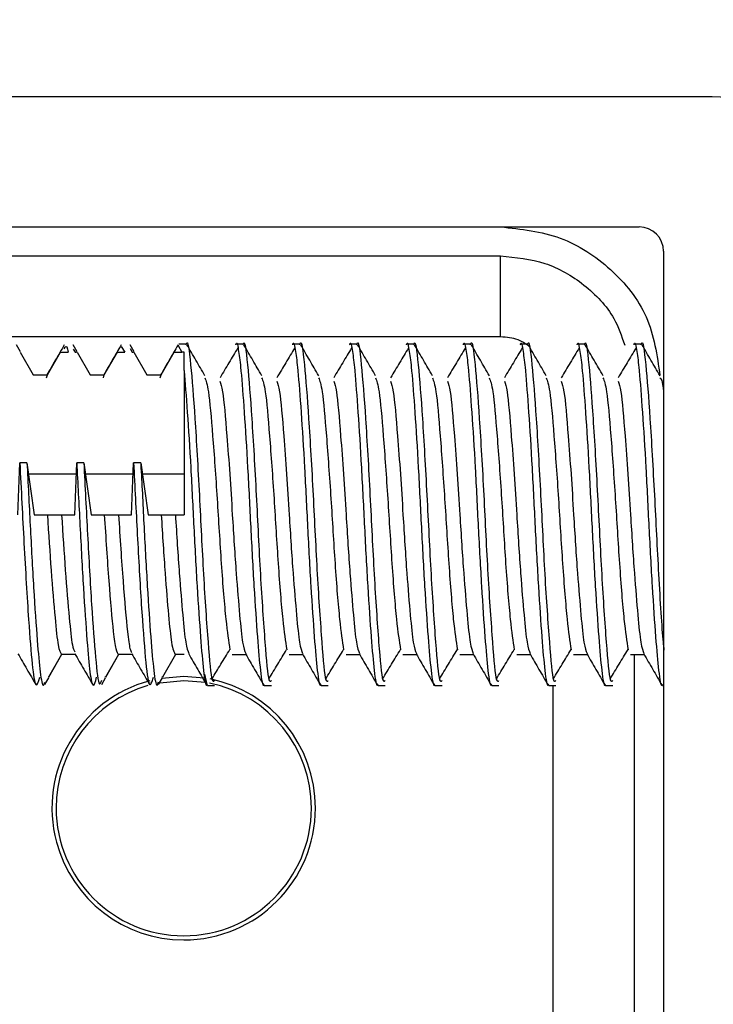
# Model space of a CAD drawing. Extents: x -264 to 1708, y -15 to 1162.
# Drawn here: x 677 to 679, y 989 to 991 of the extents above; entities that cross this region are included whole.
import ezdxf

# ---------------------------------------------------------------- set-up
doc = ezdxf.new("R2010")
doc.units = 0
doc.header["$MEASUREMENT"] = 0
doc.layers.get('0').update_dxf_attribs({"lineweight": 0})

msp = doc.modelspace()

# ---------------------------------------------------------------- linework, layer by layer
at = {"color": 18, "lineweight": 25, "true_color": 0x000000}
for p, q in [((678.5018, 990.8767), (672.2261, 990.8767)), ((672.3973, 990.5725), (678.3307, 990.5725)), ((678.3877, 990.5154), (678.3877, 987.4346)), ((678.0066, 990.315), (678.0066, 990.5045)), ((678.0066, 990.315), (675.3632, 990.315)), ((676.8826, 990.2804), (676.8732, 990.2965)), ((676.8821, 990.2794), (676.9127, 990.2263)), ((676.946, 990.2263), (676.9766, 990.2794)), ((676.9766, 990.2794), (676.9943, 990.2794)), ((677.0157, 990.2804), (677.0063, 990.2965)), ((677.0063, 990.2861), (677.011, 990.2794)), ((677.011, 990.2794), (677.0138, 990.2794)), ((677.0152, 990.2794), (677.0458, 990.2263)), ((677.0791, 990.2263), (677.1097, 990.2794)), ((677.1097, 990.2794), (677.1274, 990.2794)), ((677.1185, 990.2924), (677.1274, 990.2794)), ((677.1488, 990.2804), (677.1395, 990.2965)), ((677.1395, 990.2876), (677.1441, 990.2794)), ((677.1441, 990.2794), (677.147, 990.2794)), ((677.1483, 990.2794), (677.1789, 990.2263)), ((677.2122, 990.2263), (677.2428, 990.2794)), ((677.2428, 990.2794), (677.2606, 990.2794)), ((677.2517, 990.2953), (677.2606, 990.2794)), ((677.2705, 990.2984), (677.2538, 990.2984)), ((677.2657, 990.2794), (677.2606, 990.2794)), ((677.2657, 990.2364), (677.2657, 990.2794)), ((677.4036, 990.2984), (677.3869, 990.2984)), ((677.5367, 990.2984), (677.5201, 990.2984)), ((677.6698, 990.2984), (677.6532, 990.2984)), ((677.8029, 990.2984), (677.7863, 990.2984)), ((677.9361, 990.2984), (677.9194, 990.2984)), ((678.0692, 990.2984), (678.0525, 990.2984)), ((678.2023, 990.2984), (678.1857, 990.2984)), ((678.3354, 990.2984), (678.3188, 990.2984)), ((676.9127, 990.2263), (676.946, 990.2263)), ((676.9436, 990.2194), (676.946, 990.2263)), ((677.0458, 990.2263), (677.0791, 990.2263)), ((677.0768, 990.2194), (677.0791, 990.2263)), ((677.1789, 990.2263), (677.2122, 990.2263)), ((677.2099, 990.2194), (677.2122, 990.2263)), ((676.8767, 989.899), (676.8813, 990.0208)), ((676.898, 990.0208), (676.8813, 990.0208)), ((676.898, 990.0208), (676.9153, 989.899)), ((677.0099, 989.899), (677.0145, 990.0208)), ((677.0311, 990.0208), (677.0145, 990.0208)), ((677.0311, 990.0208), (677.0485, 989.899)), ((677.143, 989.899), (677.1476, 990.0208)), ((677.1642, 990.0208), (677.1476, 990.0208)), ((677.1642, 990.0208), (677.1816, 989.899)), ((677.0134, 989.9941), (676.9018, 989.9941)), ((677.1466, 989.9941), (677.0349, 989.9941)), ((677.2657, 989.9941), (677.168, 989.9941)), ((676.9153, 989.899), (676.946, 989.899)), ((676.946, 989.899), (676.9792, 989.899)), ((676.9792, 989.899), (677.0099, 989.899)), ((677.0485, 989.899), (677.0791, 989.899)), ((677.0791, 989.899), (677.1124, 989.899)), ((677.1124, 989.899), (677.143, 989.899)), ((677.1816, 989.899), (677.2122, 989.899)), ((677.2122, 989.899), (677.2455, 989.899)), ((677.2455, 989.899), (677.2657, 989.899)), ((676.9792, 989.5717), (676.9486, 989.5187)), ((676.9792, 989.5717), (676.9486, 989.5186)), ((677.0112, 989.5717), (676.9792, 989.5717)), ((677.0112, 989.5717), (676.9792, 989.5717)), ((677.1124, 989.5717), (677.0817, 989.5187)), ((677.1124, 989.5717), (677.0817, 989.5186)), ((677.1443, 989.5717), (677.1124, 989.5717)), ((677.1443, 989.5717), (677.1124, 989.5717)), ((677.2455, 989.5717), (677.2149, 989.5187)), ((677.2657, 989.5717), (677.2455, 989.5717)), ((677.2657, 989.5717), (677.2455, 989.5717)), ((677.3786, 989.5717), (677.4106, 989.5717)), ((677.3786, 989.5717), (677.4106, 989.5717)), ((677.5117, 989.5717), (677.5437, 989.5717)), ((677.5117, 989.5717), (677.5437, 989.5717)), ((677.6448, 989.5717), (677.6769, 989.5717)), ((677.6448, 989.5717), (677.6769, 989.5717)), ((677.778, 989.5717), (677.81, 989.5717)), ((677.778, 989.5717), (677.81, 989.5717)), ((677.9111, 989.5717), (677.9431, 989.5717)), ((677.9111, 989.5717), (677.9431, 989.5717)), ((678.0442, 989.5717), (678.0762, 989.5717)), ((678.0442, 989.5717), (678.0762, 989.5717)), ((678.1773, 989.5717), (678.2093, 989.5717)), ((678.1773, 989.5717), (678.2093, 989.5717)), ((678.3104, 989.5717), (678.3425, 989.5717)), ((678.3104, 989.5717), (678.3425, 989.5717)), ((678.319, 989.5717), (678.319, 987.7579)), ((676.9398, 989.5015), (676.9491, 989.5176)), ((676.9486, 989.5187), (676.9473, 989.5187)), ((677.0729, 989.5015), (677.0822, 989.5176)), ((677.0817, 989.5187), (677.0804, 989.5187)), ((677.206, 989.5015), (677.2154, 989.5176)), ((677.2149, 989.5187), (677.2135, 989.5187)), ((677.3132, 989.5262), (677.3187, 989.5017)), ((677.3203, 989.4996), (677.337, 989.4996)), ((677.3203, 989.4996), (677.337, 989.4996)), ((677.4535, 989.4996), (677.4701, 989.4996)), ((677.4535, 989.4996), (677.4701, 989.4996)), ((677.5866, 989.4996), (677.6033, 989.4996)), ((677.5866, 989.4996), (677.6033, 989.4996)), ((677.7197, 989.4996), (677.7364, 989.4996)), ((677.7197, 989.4996), (677.7364, 989.4996)), ((677.8528, 989.4996), (677.8695, 989.4996)), ((677.8528, 989.4996), (677.8695, 989.4996)), ((677.9859, 989.4996), (678.0026, 989.4996)), ((677.9859, 989.4996), (678.0026, 989.4996)), ((678.1191, 989.4996), (678.1357, 989.4996)), ((678.1191, 989.4996), (678.1357, 989.4996)), ((678.1295, 987.7579), (678.1295, 989.4996)), ((678.2522, 989.4996), (678.2689, 989.4996)), ((678.2522, 989.4996), (678.2689, 989.4996)), ((678.3853, 989.4996), (678.3877, 989.4996)), ((678.3853, 989.4996), (678.3877, 989.4996))]:
    msp.add_line(p, q, dxfattribs=at)
for points in [[(675.3632, 990.5045), (675.7436, 990.5045), (677.2649, 990.5045), (677.7224, 990.5045), (677.9498, 990.5045), (678.0066, 990.5045)], [(677.2138, 989.5167), (677.2649, 989.521), (677.3125, 989.5173)], [(677.2089, 989.5061), (677.2649, 989.5114), (677.3157, 989.5071)]]:
    msp.add_lwpolyline(points, dxfattribs=at)
at = {"color": 18, "lineweight": 18, "true_color": 0x000000}
msp.add_circle((675.364, 981.8435), 18.038, dxfattribs=at)
at = {"color": 18, "lineweight": 25, "true_color": 0x000000}
for points in [[(678.692, 990.6866), (678.692, 990.7916), (678.6068, 990.8767), (678.5018, 990.8767)], [(678.3877, 990.5154), (678.3877, 990.5469), (678.3622, 990.5725), (678.3307, 990.5725)], [(677.181, 989.4994), (677.0537, 989.4621), (676.9663, 989.3453), (676.9663, 989.2127)]]:
    msp.add_open_spline(points, degree=3, dxfattribs=at)
for points, knots in [([(678.0066, 990.5725), (678.0543, 990.5673), (678.102, 990.5621), (678.1461, 990.546), (678.1891, 990.5302), (678.2287, 990.5042), (678.2636, 990.4725), (678.2984, 990.4409), (678.3285, 990.4037), (678.3469, 990.3619), (678.3658, 990.3193), (678.3725, 990.2719), (678.3793, 990.2245)], [0, 0, 0, 0, 1, 1, 1, 2, 2, 2, 3, 3, 3, 4, 4, 4, 4]), ([(678.0066, 990.5045), (678.0417, 990.501), (678.0768, 990.4976), (678.1098, 990.4869), (678.1427, 990.4762), (678.1734, 990.4582), (678.2013, 990.4364), (678.2293, 990.4143), (678.2545, 990.3883), (678.2714, 990.3578), (678.2821, 990.3384), (678.2895, 990.3171), (678.2969, 990.2957)], [0, 0, 0, 0, 1, 1, 1, 2, 2, 2, 3, 3, 3, 4, 4, 4, 4]), ([(677.2705, 990.2965), (677.2706, 990.2971), (677.2708, 990.2978), (677.2709, 990.2983), (677.2743, 990.3109), (677.2777, 990.2839), (677.2811, 990.2497), (677.2844, 990.2158), (677.2876, 990.1748), (677.291, 990.1236), (677.2945, 990.0715), (677.2981, 990.0088), (677.3015, 989.9445), (677.3047, 989.882), (677.3078, 989.8179), (677.3111, 989.7598), (677.3146, 989.6997), (677.3183, 989.6459), (677.3218, 989.6011), (677.325, 989.558), (677.328, 989.5233), (677.3313, 989.5131), (677.3331, 989.5075), (677.3351, 989.5094), (677.337, 989.5113)], [0, 0, 0, 0, 1, 1, 1, 2, 2, 2, 3, 3, 3, 4, 4, 4, 5, 5, 5, 6, 6, 6, 7, 7, 7, 8, 8, 8, 8]), ([(677.3869, 990.2965), (677.3871, 990.2972), (677.3872, 990.2978), (677.3874, 990.2983), (677.3894, 990.3054), (677.3915, 990.2936), (677.3934, 990.2808), (677.3953, 990.2685), (677.3971, 990.2553), (677.3988, 990.2364), (677.3988, 990.236), (677.3989, 990.2356), (677.3989, 990.2352), (677.4013, 990.2096), (677.4038, 990.1766), (677.4065, 990.1385), (677.4092, 990.0996), (677.4119, 990.0553), (677.4145, 990.0086), (677.417, 989.9636), (677.4193, 989.9164), (677.4216, 989.8698), (677.4241, 989.8222), (677.4266, 989.7753), (677.4293, 989.7318), (677.432, 989.6876), (677.4347, 989.6469), (677.4373, 989.6134), (677.4397, 989.5813), (677.442, 989.5558), (677.4444, 989.535), (677.4468, 989.5136), (677.4494, 989.4971), (677.4521, 989.5004), (677.4525, 989.501), (677.453, 989.5022), (677.4535, 989.5034)], [0, 0, 0, 0, 1, 1, 1, 2, 2, 2, 3, 3, 3, 4, 4, 4, 5, 5, 5, 6, 6, 6, 7, 7, 7, 8, 8, 8, 9, 9, 9, 10, 10, 10, 11, 11, 11, 12, 12, 12, 12]), ([(677.4036, 990.2965), (677.4037, 990.2971), (677.4039, 990.2978), (677.404, 990.2983), (677.4074, 990.3109), (677.4108, 990.2839), (677.4142, 990.2497), (677.4175, 990.2158), (677.4207, 990.1748), (677.4241, 990.1236), (677.4276, 990.0715), (677.4312, 990.0088), (677.4346, 989.9445), (677.4379, 989.882), (677.4409, 989.8179), (677.4442, 989.7598), (677.4477, 989.6997), (677.4515, 989.6459), (677.4549, 989.6011), (677.4582, 989.558), (677.4611, 989.5233), (677.4644, 989.5131), (677.4662, 989.5075), (677.4682, 989.5094), (677.4701, 989.5113)], [0, 0, 0, 0, 1, 1, 1, 2, 2, 2, 3, 3, 3, 4, 4, 4, 5, 5, 5, 6, 6, 6, 7, 7, 7, 8, 8, 8, 8]), ([(677.5201, 990.2965), (677.5202, 990.2972), (677.5204, 990.2978), (677.5205, 990.2983), (677.5225, 990.3054), (677.5246, 990.2936), (677.5266, 990.2808), (677.5284, 990.2685), (677.5302, 990.2553), (677.5319, 990.2364), (677.532, 990.236), (677.532, 990.2356), (677.532, 990.2352), (677.5344, 990.2096), (677.5369, 990.1766), (677.5396, 990.1385), (677.5423, 990.0996), (677.5451, 990.0553), (677.5476, 990.0086), (677.5501, 989.9636), (677.5524, 989.9164), (677.5548, 989.8698), (677.5572, 989.8222), (677.5597, 989.7753), (677.5624, 989.7318), (677.5651, 989.6876), (677.5679, 989.6469), (677.5704, 989.6134), (677.5729, 989.5813), (677.5751, 989.5558), (677.5775, 989.535), (677.5799, 989.5136), (677.5826, 989.4971), (677.5852, 989.5004), (677.5857, 989.501), (677.5861, 989.5022), (677.5866, 989.5034)], [0, 0, 0, 0, 1, 1, 1, 2, 2, 2, 3, 3, 3, 4, 4, 4, 5, 5, 5, 6, 6, 6, 7, 7, 7, 8, 8, 8, 9, 9, 9, 10, 10, 10, 11, 11, 11, 12, 12, 12, 12]), ([(677.5367, 990.2965), (677.5368, 990.2971), (677.537, 990.2978), (677.5371, 990.2983), (677.5406, 990.3109), (677.544, 990.2839), (677.5473, 990.2497), (677.5506, 990.2158), (677.5538, 990.1748), (677.5572, 990.1236), (677.5607, 990.0715), (677.5643, 990.0088), (677.5677, 989.9445), (677.571, 989.882), (677.574, 989.8179), (677.5774, 989.7598), (677.5808, 989.6997), (677.5846, 989.6459), (677.588, 989.6011), (677.5913, 989.558), (677.5942, 989.5233), (677.5975, 989.5131), (677.5994, 989.5075), (677.6013, 989.5094), (677.6033, 989.5113)], [0, 0, 0, 0, 1, 1, 1, 2, 2, 2, 3, 3, 3, 4, 4, 4, 5, 5, 5, 6, 6, 6, 7, 7, 7, 8, 8, 8, 8]), ([(677.6532, 990.2965), (677.6533, 990.2972), (677.6535, 990.2978), (677.6536, 990.2983), (677.6556, 990.3054), (677.6577, 990.2936), (677.6597, 990.2808), (677.6616, 990.2685), (677.6633, 990.2553), (677.665, 990.2364), (677.6651, 990.236), (677.6651, 990.2356), (677.6652, 990.2352), (677.6675, 990.2096), (677.6701, 990.1766), (677.6727, 990.1385), (677.6754, 990.0996), (677.6782, 990.0553), (677.6807, 990.0086), (677.6832, 989.9636), (677.6855, 989.9164), (677.6879, 989.8698), (677.6903, 989.8222), (677.6929, 989.7753), (677.6955, 989.7318), (677.6982, 989.6876), (677.701, 989.6469), (677.7035, 989.6134), (677.706, 989.5813), (677.7082, 989.5558), (677.7106, 989.535), (677.7131, 989.5136), (677.7157, 989.4971), (677.7183, 989.5004), (677.7188, 989.501), (677.7192, 989.5022), (677.7197, 989.5034)], [0, 0, 0, 0, 1, 1, 1, 2, 2, 2, 3, 3, 3, 4, 4, 4, 5, 5, 5, 6, 6, 6, 7, 7, 7, 8, 8, 8, 9, 9, 9, 10, 10, 10, 11, 11, 11, 12, 12, 12, 12]), ([(677.6698, 990.2965), (677.67, 990.2971), (677.6701, 990.2978), (677.6703, 990.2983), (677.6737, 990.3109), (677.6771, 990.2839), (677.6804, 990.2497), (677.6837, 990.2158), (677.687, 990.1748), (677.6904, 990.1236), (677.6938, 990.0715), (677.6975, 990.0088), (677.7008, 989.9445), (677.7041, 989.882), (677.7071, 989.8179), (677.7105, 989.7598), (677.7139, 989.6997), (677.7177, 989.6459), (677.7211, 989.6011), (677.7244, 989.558), (677.7274, 989.5233), (677.7306, 989.5131), (677.7325, 989.5075), (677.7344, 989.5094), (677.7364, 989.5113)], [0, 0, 0, 0, 1, 1, 1, 2, 2, 2, 3, 3, 3, 4, 4, 4, 5, 5, 5, 6, 6, 6, 7, 7, 7, 8, 8, 8, 8]), ([(677.7863, 990.2965), (677.7865, 990.2972), (677.7866, 990.2978), (677.7867, 990.2983), (677.7887, 990.3054), (677.7908, 990.2936), (677.7928, 990.2808), (677.7947, 990.2685), (677.7964, 990.2553), (677.7982, 990.2364), (677.7982, 990.236), (677.7982, 990.2356), (677.7983, 990.2352), (677.8006, 990.2096), (677.8032, 990.1766), (677.8058, 990.1385), (677.8085, 990.0996), (677.8113, 990.0553), (677.8139, 990.0086), (677.8163, 989.9636), (677.8186, 989.9164), (677.821, 989.8698), (677.8234, 989.8222), (677.826, 989.7753), (677.8286, 989.7318), (677.8313, 989.6876), (677.8341, 989.6469), (677.8366, 989.6134), (677.8391, 989.5813), (677.8413, 989.5558), (677.8437, 989.535), (677.8462, 989.5136), (677.8488, 989.4971), (677.8514, 989.5004), (677.8519, 989.501), (677.8524, 989.5022), (677.8528, 989.5034)], [0, 0, 0, 0, 1, 1, 1, 2, 2, 2, 3, 3, 3, 4, 4, 4, 5, 5, 5, 6, 6, 6, 7, 7, 7, 8, 8, 8, 9, 9, 9, 10, 10, 10, 11, 11, 11, 12, 12, 12, 12]), ([(677.8029, 990.2965), (677.8031, 990.2971), (677.8032, 990.2978), (677.8034, 990.2983), (677.8068, 990.3109), (677.8102, 990.2839), (677.8135, 990.2497), (677.8168, 990.2158), (677.8201, 990.1748), (677.8235, 990.1236), (677.8269, 990.0715), (677.8306, 990.0088), (677.8339, 989.9445), (677.8372, 989.882), (677.8403, 989.8179), (677.8436, 989.7598), (677.8471, 989.6997), (677.8508, 989.6459), (677.8542, 989.6011), (677.8575, 989.558), (677.8605, 989.5233), (677.8638, 989.5131), (677.8656, 989.5075), (677.8676, 989.5094), (677.8695, 989.5113)], [0, 0, 0, 0, 1, 1, 1, 2, 2, 2, 3, 3, 3, 4, 4, 4, 5, 5, 5, 6, 6, 6, 7, 7, 7, 8, 8, 8, 8]), ([(677.9194, 990.2965), (677.9196, 990.2972), (677.9197, 990.2978), (677.9199, 990.2983), (677.9219, 990.3054), (677.924, 990.2936), (677.9259, 990.2808), (677.9278, 990.2685), (677.9295, 990.2553), (677.9313, 990.2364), (677.9313, 990.236), (677.9314, 990.2356), (677.9314, 990.2352), (677.9337, 990.2096), (677.9363, 990.1766), (677.9389, 990.1385), (677.9416, 990.0996), (677.9444, 990.0553), (677.947, 990.0086), (677.9495, 989.9636), (677.9517, 989.9164), (677.9541, 989.8698), (677.9566, 989.8222), (677.9591, 989.7753), (677.9618, 989.7318), (677.9644, 989.6876), (677.9672, 989.6469), (677.9698, 989.6134), (677.9722, 989.5813), (677.9745, 989.5558), (677.9768, 989.535), (677.9793, 989.5136), (677.9819, 989.4971), (677.9846, 989.5004), (677.985, 989.501), (677.9855, 989.5022), (677.9859, 989.5034)], [0, 0, 0, 0, 1, 1, 1, 2, 2, 2, 3, 3, 3, 4, 4, 4, 5, 5, 5, 6, 6, 6, 7, 7, 7, 8, 8, 8, 9, 9, 9, 10, 10, 10, 11, 11, 11, 12, 12, 12, 12]), ([(677.9361, 990.2965), (677.9362, 990.2971), (677.9364, 990.2978), (677.9365, 990.2983), (677.9399, 990.3109), (677.9433, 990.2839), (677.9467, 990.2497), (677.95, 990.2158), (677.9532, 990.1748), (677.9566, 990.1236), (677.9601, 990.0715), (677.9637, 990.0088), (677.9671, 989.9445), (677.9703, 989.882), (677.9734, 989.8179), (677.9767, 989.7598), (677.9802, 989.6997), (677.984, 989.6459), (677.9874, 989.6011), (677.9907, 989.558), (677.9936, 989.5233), (677.9969, 989.5131), (677.9987, 989.5075), (678.0007, 989.5094), (678.0026, 989.5113)], [0, 0, 0, 0, 1, 1, 1, 2, 2, 2, 3, 3, 3, 4, 4, 4, 5, 5, 5, 6, 6, 6, 7, 7, 7, 8, 8, 8, 8]), ([(678.0727, 990.294), (678.0645, 990.2993), (678.0562, 990.3047), (678.0472, 990.3081), (678.0346, 990.3129), (678.0206, 990.314), (678.0066, 990.315)], [0, 0, 0, 0, 1, 1, 1, 2, 2, 2, 2]), ([(678.0525, 990.2965), (678.0527, 990.2972), (678.0528, 990.2978), (678.053, 990.2983), (678.055, 990.3054), (678.0571, 990.2936), (678.059, 990.2808), (678.0609, 990.2685), (678.0627, 990.2553), (678.0644, 990.2364), (678.0645, 990.236), (678.0645, 990.2356), (678.0645, 990.2352), (678.0669, 990.2096), (678.0694, 990.1766), (678.0721, 990.1385), (678.0748, 990.0996), (678.0775, 990.0553), (678.0801, 990.0086), (678.0826, 989.9636), (678.0849, 989.9164), (678.0872, 989.8698), (678.0897, 989.8222), (678.0922, 989.7753), (678.0949, 989.7318), (678.0976, 989.6876), (678.1003, 989.6469), (678.1029, 989.6134), (678.1053, 989.5813), (678.1076, 989.5558), (678.11, 989.535), (678.1124, 989.5136), (678.115, 989.4971), (678.1177, 989.5004), (678.1181, 989.501), (678.1186, 989.5022), (678.1191, 989.5034)], [0, 0, 0, 0, 1, 1, 1, 2, 2, 2, 3, 3, 3, 4, 4, 4, 5, 5, 5, 6, 6, 6, 7, 7, 7, 8, 8, 8, 9, 9, 9, 10, 10, 10, 11, 11, 11, 12, 12, 12, 12]), ([(678.0692, 990.2965), (678.0693, 990.2971), (678.0695, 990.2978), (678.0696, 990.2983), (678.073, 990.3109), (678.0764, 990.2839), (678.0798, 990.2497), (678.0831, 990.2158), (678.0863, 990.1748), (678.0897, 990.1236), (678.0932, 990.0715), (678.0968, 990.0088), (678.1002, 989.9445), (678.1035, 989.882), (678.1065, 989.8179), (678.1098, 989.7598), (678.1133, 989.6997), (678.1171, 989.6459), (678.1205, 989.6011), (678.1238, 989.558), (678.1267, 989.5233), (678.13, 989.5131), (678.1318, 989.5075), (678.1338, 989.5094), (678.1357, 989.5113)], [0, 0, 0, 0, 1, 1, 1, 2, 2, 2, 3, 3, 3, 4, 4, 4, 5, 5, 5, 6, 6, 6, 7, 7, 7, 8, 8, 8, 8]), ([(678.1857, 990.2965), (678.1858, 990.2972), (678.186, 990.2978), (678.1861, 990.2983), (678.1881, 990.3054), (678.1902, 990.2936), (678.1922, 990.2808), (678.194, 990.2685), (678.1958, 990.2553), (678.1975, 990.2364), (678.1976, 990.236), (678.1976, 990.2356), (678.1976, 990.2352), (678.2, 990.2096), (678.2025, 990.1766), (678.2052, 990.1385), (678.2079, 990.0996), (678.2107, 990.0553), (678.2132, 990.0086), (678.2157, 989.9636), (678.218, 989.9164), (678.2204, 989.8698), (678.2228, 989.8222), (678.2253, 989.7753), (678.228, 989.7318), (678.2307, 989.6876), (678.2335, 989.6469), (678.236, 989.6134), (678.2385, 989.5813), (678.2407, 989.5558), (678.2431, 989.535), (678.2455, 989.5136), (678.2482, 989.4971), (678.2508, 989.5004), (678.2513, 989.501), (678.2517, 989.5022), (678.2522, 989.5034)], [0, 0, 0, 0, 1, 1, 1, 2, 2, 2, 3, 3, 3, 4, 4, 4, 5, 5, 5, 6, 6, 6, 7, 7, 7, 8, 8, 8, 9, 9, 9, 10, 10, 10, 11, 11, 11, 12, 12, 12, 12]), ([(678.2023, 990.2965), (678.2025, 990.2971), (678.2026, 990.2978), (678.2027, 990.2983), (678.2062, 990.3109), (678.2096, 990.2839), (678.2129, 990.2497), (678.2162, 990.2158), (678.2194, 990.1748), (678.2228, 990.1236), (678.2263, 990.0715), (678.2299, 990.0088), (678.2333, 989.9445), (678.2366, 989.882), (678.2396, 989.8179), (678.243, 989.7598), (678.2464, 989.6997), (678.2502, 989.6459), (678.2536, 989.6011), (678.2569, 989.558), (678.2598, 989.5233), (678.2631, 989.5131), (678.265, 989.5075), (678.2669, 989.5094), (678.2689, 989.5113)], [0, 0, 0, 0, 1, 1, 1, 2, 2, 2, 3, 3, 3, 4, 4, 4, 5, 5, 5, 6, 6, 6, 7, 7, 7, 8, 8, 8, 8]), ([(678.3188, 990.2965), (678.3189, 990.2972), (678.3191, 990.2978), (678.3192, 990.2983), (678.3212, 990.3054), (678.3233, 990.2936), (678.3253, 990.2808), (678.3272, 990.2685), (678.3289, 990.2553), (678.3307, 990.2364), (678.3307, 990.236), (678.3307, 990.2356), (678.3308, 990.2352), (678.3331, 990.2096), (678.3357, 990.1766), (678.3383, 990.1385), (678.341, 990.0996), (678.3438, 990.0553), (678.3464, 990.0086), (678.3488, 989.9636), (678.3511, 989.9164), (678.3535, 989.8698), (678.3559, 989.8222), (678.3585, 989.7753), (678.3611, 989.7318), (678.3638, 989.6876), (678.3666, 989.6469), (678.3691, 989.6134), (678.3716, 989.5813), (678.3738, 989.5558), (678.3762, 989.535), (678.3787, 989.5136), (678.3813, 989.4971), (678.3839, 989.5004), (678.3844, 989.501), (678.3848, 989.5022), (678.3853, 989.5034)], [0, 0, 0, 0, 1, 1, 1, 2, 2, 2, 3, 3, 3, 4, 4, 4, 5, 5, 5, 6, 6, 6, 7, 7, 7, 8, 8, 8, 9, 9, 9, 10, 10, 10, 11, 11, 11, 12, 12, 12, 12]), ([(678.3354, 990.2965), (678.3356, 990.2971), (678.3357, 990.2978), (678.3359, 990.2983), (678.3393, 990.3109), (678.3427, 990.2838), (678.346, 990.2497), (678.3493, 990.2158), (678.3526, 990.175), (678.356, 990.1236), (678.3594, 990.0713), (678.3631, 990.008), (678.3664, 989.9445), (678.3697, 989.8827), (678.3727, 989.8206), (678.3761, 989.7598), (678.3795, 989.6969), (678.3834, 989.6353), (678.3867, 989.6011), (678.3874, 989.5941), (678.3881, 989.5882), (678.3888, 989.5824)], [0, 0, 0, 0, 1, 1, 1, 2, 2, 2, 3, 3, 3, 4, 4, 4, 5, 5, 5, 6, 6, 6, 7, 7, 7, 7]), ([(676.9854, 990.2965), (676.9784, 990.2844), (676.9714, 990.2724), (676.9644, 990.2603), (676.9578, 990.2489), (676.9512, 990.2376), (676.9446, 990.2263)], [0, 0, 0, 0, 1, 1, 1, 2, 2, 2, 2]), ([(676.9854, 990.2874), (676.988, 990.2922), (676.9905, 990.2969), (676.993, 990.2862), (676.9934, 990.2842), (676.9939, 990.2818), (676.9943, 990.2794)], [0, 0, 0, 0, 1, 1, 1, 2, 2, 2, 2]), ([(677.1185, 990.2965), (677.1115, 990.2844), (677.1045, 990.2724), (677.0975, 990.2603), (677.0909, 990.2489), (677.0844, 990.2376), (677.0778, 990.2263)], [0, 0, 0, 0, 1, 1, 1, 2, 2, 2, 2]), ([(677.2517, 990.2965), (677.2447, 990.2844), (677.2376, 990.2724), (677.2306, 990.2603), (677.2241, 990.2489), (677.2175, 990.2376), (677.2109, 990.2263)], [0, 0, 0, 0, 1, 1, 1, 2, 2, 2, 2]), ([(677.3145, 990.2243), (677.3075, 990.2363), (677.3005, 990.2484), (677.2935, 990.2605), (677.2865, 990.2726), (677.2794, 990.2847), (677.2724, 990.2968)], [0, 0, 0, 0, 1, 1, 1, 2, 2, 2, 2]), ([(677.3916, 990.2895), (677.3846, 990.2779), (677.3776, 990.2663), (677.3707, 990.2546), (677.3637, 990.243), (677.3567, 990.2313), (677.3498, 990.2196)], [0, 0, 0, 0, 1, 1, 1, 2, 2, 2, 2]), ([(677.4476, 990.2243), (677.4406, 990.2363), (677.4336, 990.2484), (677.4266, 990.2605), (677.4196, 990.2726), (677.4126, 990.2847), (677.4055, 990.2968)], [0, 0, 0, 0, 1, 1, 1, 2, 2, 2, 2]), ([(677.5247, 990.2895), (677.5177, 990.2779), (677.5108, 990.2663), (677.5038, 990.2546), (677.4968, 990.243), (677.4899, 990.2313), (677.4829, 990.2196)], [0, 0, 0, 0, 1, 1, 1, 2, 2, 2, 2]), ([(677.5808, 990.2243), (677.5738, 990.2363), (677.5667, 990.2484), (677.5597, 990.2605), (677.5527, 990.2726), (677.5457, 990.2847), (677.5387, 990.2968)], [0, 0, 0, 0, 1, 1, 1, 2, 2, 2, 2]), ([(677.6578, 990.2895), (677.6508, 990.2779), (677.6439, 990.2663), (677.6369, 990.2546), (677.63, 990.243), (677.623, 990.2313), (677.616, 990.2196)], [0, 0, 0, 0, 1, 1, 1, 2, 2, 2, 2]), ([(677.7139, 990.2243), (677.7069, 990.2363), (677.6999, 990.2484), (677.6928, 990.2605), (677.6858, 990.2726), (677.6788, 990.2847), (677.6718, 990.2968)], [0, 0, 0, 0, 1, 1, 1, 2, 2, 2, 2]), ([(677.7909, 990.2895), (677.784, 990.2779), (677.777, 990.2663), (677.77, 990.2546), (677.7631, 990.243), (677.7561, 990.2313), (677.7491, 990.2196)], [0, 0, 0, 0, 1, 1, 1, 2, 2, 2, 2]), ([(677.847, 990.2243), (677.84, 990.2363), (677.833, 990.2484), (677.826, 990.2605), (677.8189, 990.2726), (677.8119, 990.2847), (677.8049, 990.2968)], [0, 0, 0, 0, 1, 1, 1, 2, 2, 2, 2]), ([(677.924, 990.2895), (677.9171, 990.2779), (677.9101, 990.2663), (677.9032, 990.2546), (677.8962, 990.243), (677.8892, 990.2313), (677.8823, 990.2196)], [0, 0, 0, 0, 1, 1, 1, 2, 2, 2, 2]), ([(677.9801, 990.2243), (677.9731, 990.2363), (677.9661, 990.2484), (677.9591, 990.2605), (677.9521, 990.2726), (677.945, 990.2847), (677.938, 990.2968)], [0, 0, 0, 0, 1, 1, 1, 2, 2, 2, 2]), ([(678.0572, 990.2895), (678.0502, 990.2779), (678.0432, 990.2663), (678.0363, 990.2546), (678.0293, 990.243), (678.0224, 990.2313), (678.0154, 990.2196)], [0, 0, 0, 0, 1, 1, 1, 2, 2, 2, 2]), ([(678.1133, 990.2243), (678.1062, 990.2363), (678.0992, 990.2484), (678.0922, 990.2605), (678.0852, 990.2726), (678.0782, 990.2847), (678.0711, 990.2968)], [0, 0, 0, 0, 1, 1, 1, 2, 2, 2, 2]), ([(678.1903, 990.2895), (678.1833, 990.2779), (678.1764, 990.2663), (678.1694, 990.2546), (678.1624, 990.243), (678.1555, 990.2313), (678.1485, 990.2196)], [0, 0, 0, 0, 1, 1, 1, 2, 2, 2, 2]), ([(678.2464, 990.2243), (678.2394, 990.2363), (678.2323, 990.2484), (678.2253, 990.2605), (678.2183, 990.2726), (678.2113, 990.2847), (678.2043, 990.2968)], [0, 0, 0, 0, 1, 1, 1, 2, 2, 2, 2]), ([(678.3234, 990.2895), (678.3164, 990.2779), (678.3095, 990.2663), (678.3025, 990.2546), (678.2956, 990.243), (678.2886, 990.2313), (678.2816, 990.2196)], [0, 0, 0, 0, 1, 1, 1, 2, 2, 2, 2]), ([(678.3795, 990.2243), (678.3725, 990.2363), (678.3655, 990.2484), (678.3584, 990.2605), (678.3514, 990.2726), (678.3444, 990.2847), (678.3374, 990.2968)], [0, 0, 0, 0, 1, 1, 1, 2, 2, 2, 2]), ([(677.2657, 990.2364), (677.2657, 990.236), (677.2658, 990.2356), (677.2658, 990.2352), (677.2681, 990.2097), (677.2707, 990.1766), (677.2733, 990.1385), (677.276, 990.0996), (677.2788, 990.0553), (677.2814, 990.0086), (677.2839, 989.9636), (677.2861, 989.9164), (677.2885, 989.8698), (677.291, 989.8222), (677.2935, 989.7753), (677.2961, 989.7318), (677.2988, 989.6876), (677.3016, 989.6469), (677.3042, 989.6134), (677.3066, 989.5813), (677.3088, 989.5558), (677.3112, 989.535), (677.3137, 989.5136), (677.3163, 989.4971), (677.319, 989.5004), (677.3194, 989.501), (677.3199, 989.5022), (677.3203, 989.5034)], [0, 0, 0, 0, 1, 1, 1, 2, 2, 2, 3, 3, 3, 4, 4, 4, 5, 5, 5, 6, 6, 6, 7, 7, 7, 8, 8, 8, 9, 9, 9, 9]), ([(677.2657, 990.2364), (677.2657, 990.2072), (677.2657, 990.178), (677.2657, 990.1432), (677.2657, 990.1083), (677.2657, 990.0679), (677.2657, 990.0262), (677.2657, 989.9846), (677.2657, 989.9418), (677.2657, 989.899)], [0, 0, 0, 0, 1, 1, 1, 2, 2, 2, 3, 3, 3, 3]), ([(677.3142, 990.2196), (677.317, 990.2123), (677.3199, 990.2049), (677.3227, 990.1864), (677.326, 990.1644), (677.3292, 990.1267), (677.3326, 990.0831), (677.3361, 990.0387), (677.3397, 989.9883), (677.3431, 989.9363), (677.3463, 989.8857), (677.3494, 989.8335), (677.3527, 989.7849), (677.3562, 989.7347), (677.3599, 989.6882), (677.3634, 989.6549), (677.3667, 989.623), (677.3697, 989.6032), (677.3728, 989.5833)], [0, 0, 0, 0, 1, 1, 1, 2, 2, 2, 3, 3, 3, 4, 4, 4, 5, 5, 5, 6, 6, 6, 6]), ([(677.3496, 990.2111), (677.3518, 990.2052), (677.3539, 990.1994), (677.3559, 990.1864), (677.3592, 990.1657), (677.3624, 990.1266), (677.3659, 990.0831), (677.3681, 990.0551), (677.3704, 990.0252), (677.3726, 989.9937), (677.3747, 989.9632), (677.3766, 989.9312), (677.3786, 989.899), (677.3815, 989.8519), (677.3845, 989.8046), (677.3877, 989.762), (677.3903, 989.7259), (677.3931, 989.6931), (677.3957, 989.6649), (677.3981, 989.6379), (677.4004, 989.6151), (677.4028, 989.6006), (677.4051, 989.5867), (677.4075, 989.5804), (677.41, 989.5741)], [0, 0, 0, 0, 1, 1, 1, 2, 2, 2, 3, 3, 3, 4, 4, 4, 5, 5, 5, 6, 6, 6, 7, 7, 7, 8, 8, 8, 8]), ([(677.4473, 990.2196), (677.4501, 990.2123), (677.453, 990.2049), (677.4558, 990.1864), (677.4591, 990.1644), (677.4623, 990.1267), (677.4657, 990.0831), (677.4692, 990.0387), (677.4728, 989.9883), (677.4762, 989.9363), (677.4795, 989.8857), (677.4825, 989.8335), (677.4858, 989.7849), (677.4893, 989.7347), (677.493, 989.6882), (677.4965, 989.6549), (677.4998, 989.623), (677.5029, 989.6032), (677.5059, 989.5833)], [0, 0, 0, 0, 1, 1, 1, 2, 2, 2, 3, 3, 3, 4, 4, 4, 5, 5, 5, 6, 6, 6, 6]), ([(677.4828, 990.2111), (677.4849, 990.2052), (677.487, 990.1994), (677.4891, 990.1864), (677.4924, 990.1657), (677.4956, 990.1266), (677.499, 990.0831), (677.5012, 990.0551), (677.5035, 990.0252), (677.5057, 989.9937), (677.5078, 989.9632), (677.5097, 989.9312), (677.5117, 989.899), (677.5146, 989.8519), (677.5176, 989.8046), (677.5208, 989.762), (677.5235, 989.7259), (677.5263, 989.6931), (677.5288, 989.6649), (677.5313, 989.6379), (677.5335, 989.6151), (677.5359, 989.6006), (677.5382, 989.5867), (677.5407, 989.5804), (677.5431, 989.5741)], [0, 0, 0, 0, 1, 1, 1, 2, 2, 2, 3, 3, 3, 4, 4, 4, 5, 5, 5, 6, 6, 6, 7, 7, 7, 8, 8, 8, 8]), ([(677.5804, 990.2196), (677.5833, 990.2123), (677.5861, 990.2049), (677.5889, 990.1864), (677.5922, 990.1644), (677.5954, 990.1267), (677.5988, 990.0831), (677.6023, 990.0387), (677.6059, 989.9883), (677.6093, 989.9363), (677.6126, 989.8857), (677.6156, 989.8335), (677.619, 989.7849), (677.6224, 989.7347), (677.6261, 989.6882), (677.6296, 989.6549), (677.6329, 989.623), (677.636, 989.6032), (677.6391, 989.5833)], [0, 0, 0, 0, 1, 1, 1, 2, 2, 2, 3, 3, 3, 4, 4, 4, 5, 5, 5, 6, 6, 6, 6]), ([(677.6159, 990.2111), (677.618, 990.2052), (677.6201, 990.1994), (677.6222, 990.1864), (677.6255, 990.1657), (677.6287, 990.1266), (677.6321, 990.0831), (677.6343, 990.0551), (677.6366, 990.0252), (677.6388, 989.9937), (677.6409, 989.9632), (677.6429, 989.9312), (677.6448, 989.899), (677.6478, 989.8519), (677.6508, 989.8046), (677.6539, 989.762), (677.6566, 989.7259), (677.6594, 989.6931), (677.6619, 989.6649), (677.6644, 989.6379), (677.6666, 989.6151), (677.669, 989.6006), (677.6713, 989.5867), (677.6738, 989.5804), (677.6762, 989.5741)], [0, 0, 0, 0, 1, 1, 1, 2, 2, 2, 3, 3, 3, 4, 4, 4, 5, 5, 5, 6, 6, 6, 7, 7, 7, 8, 8, 8, 8]), ([(677.7135, 990.2196), (677.7164, 990.2123), (677.7192, 990.2049), (677.722, 990.1864), (677.7253, 990.1644), (677.7286, 990.1267), (677.732, 990.0831), (677.7354, 990.0387), (677.739, 989.9883), (677.7424, 989.9363), (677.7457, 989.8857), (677.7488, 989.8335), (677.7521, 989.7849), (677.7555, 989.7347), (677.7593, 989.6882), (677.7627, 989.6549), (677.766, 989.623), (677.7691, 989.6032), (677.7722, 989.5833)], [0, 0, 0, 0, 1, 1, 1, 2, 2, 2, 3, 3, 3, 4, 4, 4, 5, 5, 5, 6, 6, 6, 6]), ([(677.749, 990.2111), (677.7511, 990.2052), (677.7532, 990.1994), (677.7553, 990.1864), (677.7586, 990.1657), (677.7618, 990.1266), (677.7652, 990.0831), (677.7675, 990.0551), (677.7698, 990.0252), (677.7719, 989.9937), (677.774, 989.9632), (677.776, 989.9312), (677.778, 989.899), (677.7809, 989.8519), (677.7839, 989.8046), (677.787, 989.762), (677.7897, 989.7259), (677.7925, 989.6931), (677.795, 989.6649), (677.7975, 989.6379), (677.7997, 989.6151), (677.8021, 989.6006), (677.8044, 989.5867), (677.8069, 989.5804), (677.8094, 989.5741)], [0, 0, 0, 0, 1, 1, 1, 2, 2, 2, 3, 3, 3, 4, 4, 4, 5, 5, 5, 6, 6, 6, 7, 7, 7, 8, 8, 8, 8]), ([(677.8467, 990.2196), (677.8495, 990.2123), (677.8524, 990.2049), (677.8551, 990.1864), (677.8585, 990.1644), (677.8617, 990.1267), (677.8651, 990.0831), (677.8685, 990.0387), (677.8722, 989.9883), (677.8755, 989.9363), (677.8788, 989.8857), (677.8819, 989.8335), (677.8852, 989.7849), (677.8886, 989.7347), (677.8924, 989.6882), (677.8958, 989.6549), (677.8992, 989.623), (677.9022, 989.6032), (677.9053, 989.5833)], [0, 0, 0, 0, 1, 1, 1, 2, 2, 2, 3, 3, 3, 4, 4, 4, 5, 5, 5, 6, 6, 6, 6]), ([(677.8821, 990.2111), (677.8842, 990.2052), (677.8864, 990.1994), (677.8884, 990.1864), (677.8917, 990.1657), (677.8949, 990.1266), (677.8984, 990.0831), (677.9006, 990.0551), (677.9029, 990.0252), (677.9051, 989.9937), (677.9071, 989.9632), (677.9091, 989.9312), (677.9111, 989.899), (677.914, 989.8519), (677.917, 989.8046), (677.9201, 989.762), (677.9228, 989.7259), (677.9256, 989.6931), (677.9282, 989.6649), (677.9306, 989.6379), (677.9328, 989.6151), (677.9352, 989.6006), (677.9376, 989.5867), (677.94, 989.5804), (677.9425, 989.5741)], [0, 0, 0, 0, 1, 1, 1, 2, 2, 2, 3, 3, 3, 4, 4, 4, 5, 5, 5, 6, 6, 6, 7, 7, 7, 8, 8, 8, 8]), ([(677.9798, 990.2196), (677.9826, 990.2123), (677.9855, 990.2049), (677.9883, 990.1864), (677.9916, 990.1644), (677.9948, 990.1267), (677.9982, 990.0831), (678.0017, 990.0387), (678.0053, 989.9883), (678.0087, 989.9363), (678.012, 989.8857), (678.015, 989.8335), (678.0183, 989.7849), (678.0218, 989.7347), (678.0255, 989.6882), (678.029, 989.6549), (678.0323, 989.623), (678.0353, 989.6032), (678.0384, 989.5833)], [0, 0, 0, 0, 1, 1, 1, 2, 2, 2, 3, 3, 3, 4, 4, 4, 5, 5, 5, 6, 6, 6, 6]), ([(678.0153, 990.2111), (678.0174, 990.2052), (678.0195, 990.1994), (678.0215, 990.1864), (678.0249, 990.1657), (678.028, 990.1266), (678.0315, 990.0831), (678.0337, 990.0551), (678.036, 990.0252), (678.0382, 989.9937), (678.0403, 989.9632), (678.0422, 989.9312), (678.0442, 989.899), (678.0471, 989.8519), (678.0501, 989.8046), (678.0533, 989.762), (678.0559, 989.7259), (678.0587, 989.6931), (678.0613, 989.6649), (678.0637, 989.6379), (678.066, 989.6151), (678.0684, 989.6006), (678.0707, 989.5867), (678.0731, 989.5804), (678.0756, 989.5741)], [0, 0, 0, 0, 1, 1, 1, 2, 2, 2, 3, 3, 3, 4, 4, 4, 5, 5, 5, 6, 6, 6, 7, 7, 7, 8, 8, 8, 8]), ([(678.1129, 990.2196), (678.1158, 990.2123), (678.1186, 990.2049), (678.1214, 990.1864), (678.1247, 990.1644), (678.1279, 990.1267), (678.1313, 990.0831), (678.1348, 990.0387), (678.1384, 989.9883), (678.1418, 989.9363), (678.1451, 989.8857), (678.1481, 989.8335), (678.1514, 989.7849), (678.1549, 989.7347), (678.1586, 989.6882), (678.1621, 989.6549), (678.1654, 989.623), (678.1685, 989.6032), (678.1715, 989.5833)], [0, 0, 0, 0, 1, 1, 1, 2, 2, 2, 3, 3, 3, 4, 4, 4, 5, 5, 5, 6, 6, 6, 6]), ([(678.1484, 990.2111), (678.1505, 990.2052), (678.1526, 990.1994), (678.1547, 990.1864), (678.158, 990.1657), (678.1612, 990.1266), (678.1646, 990.0831), (678.1668, 990.0551), (678.1691, 990.0252), (678.1713, 989.9937), (678.1734, 989.9632), (678.1753, 989.9312), (678.1773, 989.899), (678.1802, 989.8519), (678.1832, 989.8046), (678.1864, 989.762), (678.1891, 989.7259), (678.1919, 989.6931), (678.1944, 989.6649), (678.1969, 989.6379), (678.1991, 989.6151), (678.2015, 989.6006), (678.2038, 989.5867), (678.2063, 989.5804), (678.2087, 989.5741)], [0, 0, 0, 0, 1, 1, 1, 2, 2, 2, 3, 3, 3, 4, 4, 4, 5, 5, 5, 6, 6, 6, 7, 7, 7, 8, 8, 8, 8]), ([(678.246, 990.2196), (678.2489, 990.2123), (678.2517, 990.2049), (678.2545, 990.1864), (678.2578, 990.1644), (678.261, 990.1267), (678.2644, 990.0831), (678.2679, 990.0387), (678.2715, 989.9883), (678.2749, 989.9363), (678.2782, 989.8857), (678.2812, 989.8335), (678.2846, 989.7849), (678.288, 989.7347), (678.2917, 989.6882), (678.2952, 989.6549), (678.2985, 989.623), (678.3016, 989.6032), (678.3047, 989.5833)], [0, 0, 0, 0, 1, 1, 1, 2, 2, 2, 3, 3, 3, 4, 4, 4, 5, 5, 5, 6, 6, 6, 6]), ([(678.2815, 990.2111), (678.2836, 990.2052), (678.2857, 990.1994), (678.2878, 990.1864), (678.2911, 990.1657), (678.2943, 990.1266), (678.2977, 990.0831), (678.2999, 990.0551), (678.3022, 990.0252), (678.3044, 989.9937), (678.3065, 989.9632), (678.3085, 989.9312), (678.3104, 989.899), (678.3134, 989.8519), (678.3164, 989.8046), (678.3195, 989.762), (678.3222, 989.7259), (678.325, 989.6931), (678.3275, 989.6649), (678.33, 989.6379), (678.3322, 989.6151), (678.3346, 989.6006), (678.3369, 989.5867), (678.3394, 989.5804), (678.3418, 989.5741)], [0, 0, 0, 0, 1, 1, 1, 2, 2, 2, 3, 3, 3, 4, 4, 4, 5, 5, 5, 6, 6, 6, 7, 7, 7, 8, 8, 8, 8]), ([(678.3791, 990.2196), (678.382, 990.2174), (678.3848, 990.2152), (678.3876, 990.1864), (678.3876, 990.1862), (678.3877, 990.1859), (678.3877, 990.1856)], [0, 0, 0, 0, 1, 1, 1, 2, 2, 2, 2]), ([(676.8813, 990.0208), (676.8845, 989.9576), (676.8877, 989.8945), (676.8911, 989.8325), (676.8946, 989.7685), (676.8983, 989.7058), (676.9018, 989.654), (676.9047, 989.6116), (676.9074, 989.5765), (676.9102, 989.5501), (676.913, 989.5235), (676.9158, 989.5057), (676.9187, 989.5018), (676.9217, 989.4978), (676.9247, 989.5082), (676.9278, 989.5187)], [0, 0, 0, 0, 1, 1, 1, 2, 2, 2, 3, 3, 3, 4, 4, 4, 5, 5, 5, 5]), ([(676.898, 990.0208), (676.9005, 989.972), (676.903, 989.9231), (676.9056, 989.8742), (676.9082, 989.8243), (676.9108, 989.7743), (676.9136, 989.7284), (676.9165, 989.6819), (676.9194, 989.6396), (676.9221, 989.6053), (676.9245, 989.5746), (676.9266, 989.5503), (676.929, 989.5314), (676.9314, 989.5119), (676.934, 989.4982), (676.9366, 989.5001), (676.9377, 989.5009), (676.9387, 989.5043), (676.9398, 989.5077)], [0, 0, 0, 0, 1, 1, 1, 2, 2, 2, 3, 3, 3, 4, 4, 4, 5, 5, 5, 6, 6, 6, 6]), ([(677.0145, 990.0208), (677.017, 989.972), (677.0195, 989.9232), (677.0221, 989.8742), (677.0247, 989.8243), (677.0273, 989.7742), (677.0301, 989.7284), (677.0329, 989.6819), (677.0359, 989.6399), (677.0385, 989.6053), (677.0409, 989.5744), (677.0431, 989.5496), (677.0454, 989.5314), (677.0479, 989.5126), (677.0505, 989.5011), (677.0531, 989.5001), (677.0557, 989.4991), (677.0583, 989.5089), (677.0609, 989.5187)], [0, 0, 0, 0, 1, 1, 1, 2, 2, 2, 3, 3, 3, 4, 4, 4, 5, 5, 5, 6, 6, 6, 6]), ([(677.0311, 990.0208), (677.0339, 989.9647), (677.0368, 989.9087), (677.0398, 989.8529), (677.0428, 989.7955), (677.0461, 989.7385), (677.0492, 989.6891), (677.0524, 989.64), (677.0555, 989.5986), (677.0585, 989.5655), (677.0616, 989.532), (677.0645, 989.5069), (677.0676, 989.5037), (677.0693, 989.502), (677.0711, 989.5068), (677.0729, 989.5117)], [0, 0, 0, 0, 1, 1, 1, 2, 2, 2, 3, 3, 3, 4, 4, 4, 5, 5, 5, 5]), ([(677.1476, 990.0208), (677.1504, 989.9647), (677.1533, 989.9086), (677.1563, 989.8529), (677.1593, 989.7956), (677.1625, 989.7387), (677.1657, 989.6891), (677.1689, 989.6398), (677.172, 989.5978), (677.175, 989.5655), (677.178, 989.5328), (677.181, 989.5101), (677.1841, 989.5037), (677.1873, 989.4971), (677.1906, 989.5079), (677.194, 989.5187)], [0, 0, 0, 0, 1, 1, 1, 2, 2, 2, 3, 3, 3, 4, 4, 4, 5, 5, 5, 5]), ([(677.1642, 990.0208), (677.1644, 990.0167), (677.1647, 990.0127), (677.1649, 990.0086), (677.1674, 989.9639), (677.1697, 989.9165), (677.172, 989.8698), (677.1745, 989.8221), (677.177, 989.7752), (677.1797, 989.7318), (677.1824, 989.6876), (677.1851, 989.6471), (677.1877, 989.6134), (677.1901, 989.5811), (677.1924, 989.5552), (677.1948, 989.535), (677.1972, 989.5142), (677.1998, 989.4995), (677.2025, 989.5004), (677.2037, 989.5009), (677.2048, 989.5045), (677.206, 989.5081)], [0, 0, 0, 0, 1, 1, 1, 2, 2, 2, 3, 3, 3, 4, 4, 4, 5, 5, 5, 6, 6, 6, 7, 7, 7, 7]), ([(676.946, 989.899), (676.9487, 989.8544), (676.9515, 989.8098), (676.9545, 989.769), (676.9575, 989.7273), (676.9608, 989.6895), (676.9637, 989.6583), (676.9662, 989.6309), (676.9685, 989.6085), (676.971, 989.5949), (676.9736, 989.5808), (676.9764, 989.5763), (676.9792, 989.5717)], [0, 0, 0, 0, 1, 1, 1, 2, 2, 2, 3, 3, 3, 4, 4, 4, 4]), ([(676.9792, 989.899), (676.982, 989.8544), (676.9848, 989.8097), (676.9878, 989.769), (676.9908, 989.7274), (676.994, 989.6898), (676.9969, 989.6583), (676.9995, 989.6306), (677.0018, 989.6075), (677.0043, 989.5949), (677.0062, 989.5855), (677.0082, 989.5819), (677.0102, 989.5783)], [0, 0, 0, 0, 1, 1, 1, 2, 2, 2, 3, 3, 3, 4, 4, 4, 4]), ([(677.0791, 989.899), (677.0825, 989.8453), (677.0859, 989.7915), (677.0895, 989.7443), (677.0931, 989.6967), (677.0968, 989.6558), (677.1001, 989.6257), (677.1021, 989.6082), (677.1039, 989.5944), (677.1059, 989.586), (677.1079, 989.5773), (677.1101, 989.5745), (677.1124, 989.5717)], [0, 0, 0, 0, 1, 1, 1, 2, 2, 2, 3, 3, 3, 4, 4, 4, 4]), ([(677.1124, 989.899), (677.1158, 989.8452), (677.1192, 989.7914), (677.1228, 989.7443), (677.1263, 989.6968), (677.1301, 989.6562), (677.1334, 989.6257), (677.1353, 989.6079), (677.1371, 989.5936), (677.1391, 989.586), (677.1405, 989.5811), (677.1419, 989.579), (677.1433, 989.577)], [0, 0, 0, 0, 1, 1, 1, 2, 2, 2, 3, 3, 3, 4, 4, 4, 4]), ([(677.2122, 989.899), (677.2152, 989.8518), (677.2181, 989.8046), (677.2213, 989.762), (677.2239, 989.7259), (677.2267, 989.6931), (677.2293, 989.6649), (677.2317, 989.6379), (677.234, 989.6152), (677.2364, 989.6006), (677.2392, 989.5831), (677.2424, 989.5774), (677.2455, 989.5717)], [0, 0, 0, 0, 1, 1, 1, 2, 2, 2, 3, 3, 3, 4, 4, 4, 4]), ([(677.2455, 989.899), (677.2484, 989.8518), (677.2514, 989.8046), (677.2545, 989.762), (677.2572, 989.7259), (677.26, 989.6931), (677.2626, 989.6649), (677.265, 989.6379), (677.2672, 989.6151), (677.2696, 989.6006), (677.2719, 989.5867), (677.2744, 989.5804), (677.2769, 989.5741)], [0, 0, 0, 0, 1, 1, 1, 2, 2, 2, 3, 3, 3, 4, 4, 4, 4]), ([(676.8768, 989.5739), (676.8838, 989.5618), (676.8908, 989.5498), (676.8978, 989.5377), (676.9048, 989.5257), (676.9119, 989.5136), (676.9189, 989.5015)], [0, 0, 0, 0, 1, 1, 1, 2, 2, 2, 2]), ([(677.0099, 989.5739), (677.017, 989.5618), (677.024, 989.5498), (677.031, 989.5377), (677.038, 989.5257), (677.045, 989.5136), (677.052, 989.5015)], [0, 0, 0, 0, 1, 1, 1, 2, 2, 2, 2]), ([(677.1431, 989.5739), (677.1501, 989.5618), (677.1571, 989.5498), (677.1641, 989.5377), (677.1711, 989.5257), (677.1781, 989.5136), (677.1851, 989.5015)], [0, 0, 0, 0, 1, 1, 1, 2, 2, 2, 2]), ([(677.2766, 989.5733), (677.2836, 989.5612), (677.2906, 989.5491), (677.2976, 989.5371), (677.3046, 989.525), (677.3116, 989.5129), (677.3187, 989.5008)], [0, 0, 0, 0, 1, 1, 1, 2, 2, 2, 2]), ([(677.3311, 989.5151), (677.338, 989.5264), (677.3449, 989.5377), (677.3518, 989.5491), (677.3588, 989.5605), (677.3658, 989.5719), (677.3727, 989.5834)], [0, 0, 0, 0, 1, 1, 1, 2, 2, 2, 2]), ([(677.4097, 989.5733), (677.4167, 989.5612), (677.4237, 989.5491), (677.4307, 989.5371), (677.4378, 989.525), (677.4448, 989.5129), (677.4518, 989.5008)], [0, 0, 0, 0, 1, 1, 1, 2, 2, 2, 2]), ([(677.4642, 989.5151), (677.4711, 989.5264), (677.478, 989.5377), (677.485, 989.5491), (677.4919, 989.5605), (677.4989, 989.5719), (677.5058, 989.5834)], [0, 0, 0, 0, 1, 1, 1, 2, 2, 2, 2]), ([(677.5428, 989.5733), (677.5498, 989.5612), (677.5568, 989.5491), (677.5639, 989.5371), (677.5709, 989.525), (677.5779, 989.5129), (677.5849, 989.5008)], [0, 0, 0, 0, 1, 1, 1, 2, 2, 2, 2]), ([(677.5973, 989.5151), (677.6042, 989.5264), (677.6112, 989.5377), (677.6181, 989.5491), (677.625, 989.5605), (677.632, 989.5719), (677.639, 989.5834)], [0, 0, 0, 0, 1, 1, 1, 2, 2, 2, 2]), ([(677.6759, 989.5733), (677.683, 989.5612), (677.69, 989.5491), (677.697, 989.5371), (677.704, 989.525), (677.711, 989.5129), (677.718, 989.5008)], [0, 0, 0, 0, 1, 1, 1, 2, 2, 2, 2]), ([(677.7304, 989.5151), (677.7374, 989.5264), (677.7443, 989.5377), (677.7512, 989.5491), (677.7582, 989.5605), (677.7651, 989.5719), (677.7721, 989.5834)], [0, 0, 0, 0, 1, 1, 1, 2, 2, 2, 2]), ([(677.8091, 989.5733), (677.8161, 989.5612), (677.8231, 989.5491), (677.8301, 989.5371), (677.8371, 989.525), (677.8441, 989.5129), (677.8511, 989.5008)], [0, 0, 0, 0, 1, 1, 1, 2, 2, 2, 2]), ([(677.8636, 989.5151), (677.8705, 989.5264), (677.8774, 989.5377), (677.8843, 989.5491), (677.8913, 989.5605), (677.8982, 989.5719), (677.9052, 989.5834)], [0, 0, 0, 0, 1, 1, 1, 2, 2, 2, 2]), ([(677.9422, 989.5733), (677.9492, 989.5612), (677.9562, 989.5491), (677.9632, 989.5371), (677.9702, 989.525), (677.9772, 989.5129), (677.9843, 989.5008)], [0, 0, 0, 0, 1, 1, 1, 2, 2, 2, 2]), ([(677.9967, 989.5151), (678.0036, 989.5264), (678.0105, 989.5377), (678.0174, 989.5491), (678.0244, 989.5605), (678.0314, 989.5719), (678.0383, 989.5834)], [0, 0, 0, 0, 1, 1, 1, 2, 2, 2, 2]), ([(678.0753, 989.5733), (678.0823, 989.5612), (678.0893, 989.5491), (678.0963, 989.5371), (678.1034, 989.525), (678.1104, 989.5129), (678.1174, 989.5008)], [0, 0, 0, 0, 1, 1, 1, 2, 2, 2, 2]), ([(678.1298, 989.5151), (678.1367, 989.5264), (678.1436, 989.5377), (678.1506, 989.5491), (678.1575, 989.5605), (678.1645, 989.5719), (678.1714, 989.5834)], [0, 0, 0, 0, 1, 1, 1, 2, 2, 2, 2]), ([(678.2084, 989.5733), (678.2154, 989.5612), (678.2225, 989.5491), (678.2295, 989.5371), (678.2365, 989.525), (678.2435, 989.5129), (678.2505, 989.5008)], [0, 0, 0, 0, 1, 1, 1, 2, 2, 2, 2]), ([(678.2629, 989.5151), (678.2698, 989.5264), (678.2768, 989.5377), (678.2837, 989.5491), (678.2906, 989.5605), (678.2976, 989.5719), (678.3046, 989.5834)], [0, 0, 0, 0, 1, 1, 1, 2, 2, 2, 2]), ([(678.3415, 989.5733), (678.3486, 989.5612), (678.3556, 989.5491), (678.3626, 989.5371), (678.3696, 989.525), (678.3766, 989.5129), (678.3836, 989.5008)], [0, 0, 0, 0, 1, 1, 1, 2, 2, 2, 2]), ([(677.1855, 989.5106), (677.021, 989.4667), (676.9232, 989.2978), (676.9671, 989.1333), (677.003, 988.9984), (677.1253, 988.9044), (677.2649, 988.9044)], [0, 0, 0, 0, 1, 1, 1, 2, 2, 2, 2]), ([(676.9663, 989.2127), (676.9663, 989.0478), (677.1, 988.914), (677.2649, 988.914), (677.4299, 988.914), (677.5636, 989.0478), (677.5636, 989.2127), (677.5636, 989.3544), (677.464, 989.4767), (677.3252, 989.5053)], [0, 0, 0, 0, 1, 1, 1, 2, 2, 2, 3, 3, 3, 3]), ([(677.2649, 988.9044), (677.4352, 988.9044), (677.5732, 989.0425), (677.5732, 989.2127), (677.5732, 989.3593), (677.47, 989.4856), (677.3264, 989.5148)], [0, 0, 0, 0, 1, 1, 1, 2, 2, 2, 2])]:
    msp.add_open_spline(points, degree=3, knots=knots, dxfattribs=at)

doc.saveas('drawing.dxf')
